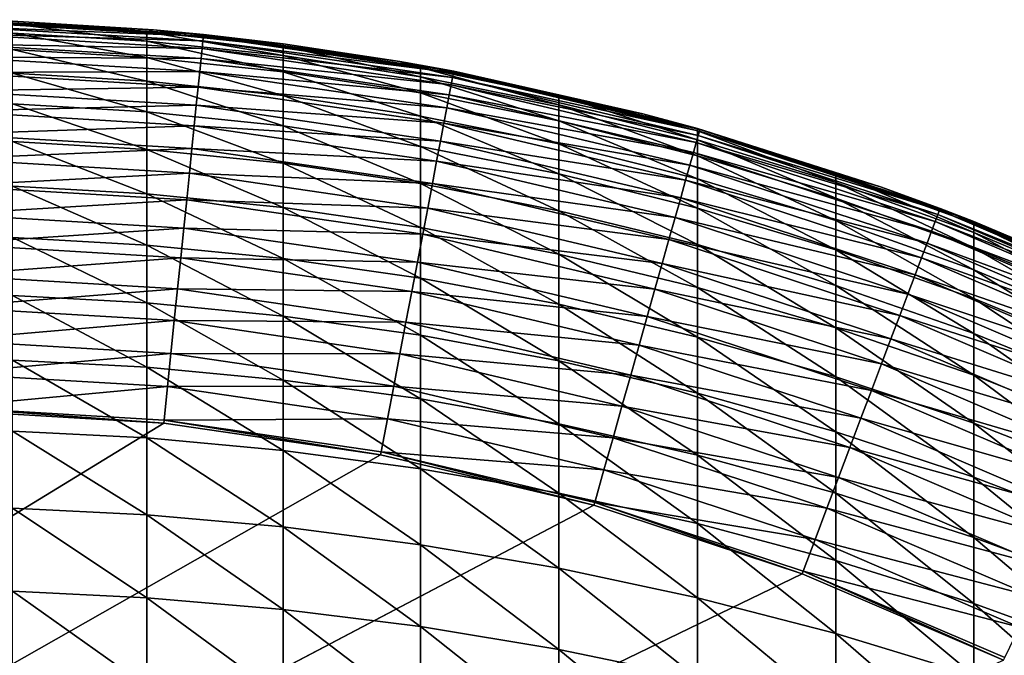
# Model space of a CAD drawing. Extents: x -176 to 176, y -148 to 30.
# Drawn here: x 170 to 172, y 5 to 6 of the extents above; entities that cross this region are included whole.
import ezdxf

# ---------------------------------------------------------------- set-up
doc = ezdxf.new("R2010")
doc.units = 0
doc.header["$MEASUREMENT"] = 0
doc.layers.add('L4', color=7, linetype='Continuous')

msp = doc.modelspace()

# ---------------------------------------------------------------- linework, layer by layer
at = {"layer": 'L4', "color": 7}
for points in [[(170.094, 5.986244, 56.64373), (170.6112, 5.965221, 56.57529), (170.0942, 5.99571, 56.57529)], [(170.5088, 5.978385, 56.5), (170.22, 5.995965, 54.09393), (170.0942, 5.99926, 56.5)], [(170.0942, 5.99926, 56.5), (170.0942, 5.999235, 56.50628), (170.5088, 5.978385, 56.5)], [(170.5088, 5.978385, 56.5), (170.0942, 5.999235, 56.50628), (170.6115, 5.968728, 56.50628)], [(170.0942, 5.99571, 56.57529), (170.6115, 5.968728, 56.50628), (170.0942, 5.999235, 56.50628)], [(170.6112, 5.965221, 56.57529), (170.6115, 5.968728, 56.50628), (170.0942, 5.99571, 56.57529)], [(170.5088, 5.978385, 54.09393), (170.22, 5.991133, 53.85169), (170.22, 5.995965, 54.09393)], [(170.5088, 5.978385, 56.5), (170.5088, 5.978385, 54.09393), (170.22, 5.995965, 54.09393)], [(170.0938, 5.970909, 56.7111), (170.6102, 5.955804, 56.64373), (170.094, 5.986244, 56.64373)], [(170.6102, 5.955804, 56.64373), (170.6112, 5.965221, 56.57529), (170.094, 5.986244, 56.64373)], [(170.22, 5.991133, 53.85169), (170.4954, 5.974691, 53.85234), (170.4954, 5.955486, 53.55455)], [(170.5088, 5.978385, 54.09393), (170.4954, 5.974691, 53.85234), (170.22, 5.991133, 53.85169)], [(170.22, 5.971876, 53.55308), (170.22, 5.991133, 53.85169), (170.4954, 5.955486, 53.55455)], [(170.7744, 5.949812, 54.09393), (170.4954, 5.974691, 53.85234), (170.5088, 5.978385, 54.09393)], [(170.7744, 5.949812, 54.09393), (170.7744, 5.945017, 53.85353), (170.4954, 5.974691, 53.85234)], [(170.4954, 5.955486, 53.55455), (170.4954, 5.974691, 53.85234), (170.7744, 5.925905, 53.55718)], [(170.7744, 5.925905, 53.55718), (170.4954, 5.974691, 53.85234), (170.7744, 5.945017, 53.85353)], [(170.6115, 5.968753, 56.5), (170.7744, 5.949812, 54.09393), (170.5088, 5.978385, 54.09393)], [(170.6115, 5.968753, 56.5), (170.5088, 5.978385, 54.09393), (170.5088, 5.978385, 56.5)], [(170.5088, 5.978385, 56.5), (170.6115, 5.968728, 56.50628), (170.6115, 5.968753, 56.5)], [(170.0935, 5.949819, 56.7769), (170.6087, 5.940546, 56.7111), (170.0938, 5.970909, 56.7111)], [(170.6087, 5.940546, 56.7111), (170.6102, 5.955804, 56.64373), (170.0938, 5.970909, 56.7111)], [(170.22, 5.938001, 53.25562), (170.22, 5.971876, 53.55308), (170.4954, 5.921703, 53.25789)], [(170.22, 5.971876, 53.55308), (170.4954, 5.955486, 53.55455), (170.4954, 5.921703, 53.25789)], [(170.7744, 5.925905, 53.55718), (170.7744, 5.892287, 53.26197), (170.4954, 5.955486, 53.55455)], [(170.4954, 5.921703, 53.25789), (170.4954, 5.955486, 53.55455), (170.7744, 5.892287, 53.26197)], [(170.6087, 5.940546, 56.7111), (171.1218, 5.880937, 56.64373), (170.6102, 5.955804, 56.64373)], [(170.6102, 5.955804, 56.64373), (171.1236, 5.890236, 56.57529), (170.6112, 5.965221, 56.57529)], [(171.1218, 5.880937, 56.64373), (171.1236, 5.890236, 56.57529), (170.6102, 5.955804, 56.64373)], [(170.6112, 5.965221, 56.57529), (171.1243, 5.893699, 56.50628), (170.6115, 5.968728, 56.50628)], [(171.1236, 5.890236, 56.57529), (171.1243, 5.893699, 56.50628), (170.6112, 5.965221, 56.57529)], [(171.014, 5.913695, 56.5), (170.7744, 5.949812, 54.09393), (170.6115, 5.968753, 56.5)], [(170.6115, 5.968753, 56.5), (170.6115, 5.968728, 56.50628), (171.014, 5.913695, 56.5)], [(171.014, 5.913695, 56.5), (170.6115, 5.968728, 56.50628), (171.1243, 5.893699, 56.50628)], [(170.0931, 5.923131, 56.84062), (170.6065, 5.919564, 56.7769), (170.0935, 5.949819, 56.7769)], [(170.6065, 5.919564, 56.7769), (170.6087, 5.940546, 56.7111), (170.0935, 5.949819, 56.7769)], [(170.4954, 5.873419, 52.96318), (170.22, 5.889587, 52.96012), (170.22, 5.938001, 53.25562)], [(170.22, 5.938001, 53.25562), (170.4954, 5.921703, 53.25789), (170.4954, 5.873419, 52.96318)], [(170.6065, 5.919564, 56.7769), (171.119, 5.865871, 56.7111), (170.6087, 5.940546, 56.7111)], [(171.119, 5.865871, 56.7111), (171.1218, 5.880937, 56.64373), (170.6087, 5.940546, 56.7111)], [(171.014, 5.913695, 54.09393), (170.7744, 5.945017, 53.85353), (170.7744, 5.949812, 54.09393)], [(171.014, 5.913695, 56.5), (171.014, 5.913695, 54.09393), (170.7744, 5.949812, 54.09393)], [(171.014, 5.913695, 54.09393), (171.0561, 5.901562, 53.85525), (170.7744, 5.945017, 53.85353)], [(170.7744, 5.925905, 53.55718), (170.7744, 5.945017, 53.85353), (171.0561, 5.882587, 53.56104)], [(171.0561, 5.882587, 53.56104), (170.7744, 5.945017, 53.85353), (171.0561, 5.901562, 53.85525)], [(170.0925, 5.891044, 56.90181), (170.6038, 5.893011, 56.84062), (170.0931, 5.923131, 56.84062)], [(170.6038, 5.893011, 56.84062), (170.6065, 5.919564, 56.7769), (170.0931, 5.923131, 56.84062)], [(170.4954, 5.873419, 52.96318), (170.4954, 5.921703, 53.25789), (170.7744, 5.844239, 52.9687)], [(170.4954, 5.921703, 53.25789), (170.7744, 5.892287, 53.26197), (170.7744, 5.844239, 52.9687)], [(170.6038, 5.893011, 56.84062), (171.115, 5.845152, 56.7769), (170.6065, 5.919564, 56.7769)], [(171.115, 5.845152, 56.7769), (171.119, 5.865871, 56.7111), (170.6065, 5.919564, 56.7769)], [(171.0561, 5.882587, 53.56104), (171.0561, 5.849211, 53.26795), (170.7744, 5.925905, 53.55718)], [(170.7744, 5.925905, 53.55718), (171.0561, 5.849211, 53.26795), (170.7744, 5.892287, 53.26197)], [(171.0561, 5.906323, 54.09393), (171.0561, 5.901562, 53.85525), (171.014, 5.913695, 54.09393)], [(171.1243, 5.893724, 56.5), (171.0561, 5.906323, 54.09393), (171.014, 5.913695, 56.5)], [(171.0561, 5.906323, 54.09393), (171.014, 5.913695, 54.09393), (171.014, 5.913695, 56.5)], [(171.014, 5.913695, 56.5), (171.1243, 5.893699, 56.50628), (171.1243, 5.893724, 56.5)], [(170.6005, 5.861087, 56.90181), (170.6038, 5.893011, 56.84062), (170.0925, 5.891044, 56.90181)], [(170.6005, 5.861087, 56.90181), (171.11, 5.818934, 56.84062), (170.6038, 5.893011, 56.84062)], [(171.11, 5.818934, 56.84062), (171.115, 5.845152, 56.7769), (170.6038, 5.893011, 56.84062)], [(170.7744, 5.892287, 53.26197), (171.0561, 5.849211, 53.26795), (171.0561, 5.801509, 52.97679)], [(170.7744, 5.844239, 52.9687), (170.7744, 5.892287, 53.26197), (171.0561, 5.801509, 52.97679)], [(171.5119, 5.806398, 54.09393), (171.0561, 5.901562, 53.85525), (171.0561, 5.906323, 54.09393)], [(171.1243, 5.893724, 56.5), (171.5119, 5.806398, 54.09393), (171.0561, 5.906323, 54.09393)], [(171.5119, 5.806398, 54.09393), (171.3395, 5.843848, 53.85755), (171.0561, 5.901562, 53.85525)], [(171.0561, 5.882587, 53.56104), (171.0561, 5.901562, 53.85525), (171.3395, 5.825056, 53.56616)], [(171.3395, 5.825056, 53.56616), (171.0561, 5.901562, 53.85525), (171.3395, 5.843848, 53.85755)], [(171.1236, 5.890236, 56.57529), (171.6286, 5.774708, 56.50628), (171.1243, 5.893699, 56.50628)], [(171.5119, 5.806398, 56.5), (171.5119, 5.806398, 54.09393), (171.1243, 5.893724, 56.5)], [(171.1243, 5.893724, 56.5), (171.1243, 5.893699, 56.50628), (171.5119, 5.806398, 56.5)], [(171.5119, 5.806398, 56.5), (171.1243, 5.893699, 56.50628), (171.6286, 5.774708, 56.50628)], [(170.092, 5.853797, 56.96), (170.6005, 5.861087, 56.90181), (170.0925, 5.891044, 56.90181)], [(170.4954, 5.810713, 52.67123), (170.22, 5.826711, 52.66738), (170.22, 5.889587, 52.96012)], [(170.4954, 5.873419, 52.96318), (170.4954, 5.810713, 52.67123), (170.22, 5.889587, 52.96012)], [(170.7744, 5.78184, 52.67818), (170.4954, 5.810713, 52.67123), (170.4954, 5.873419, 52.96318)], [(170.4954, 5.873419, 52.96318), (170.7744, 5.844239, 52.9687), (170.7744, 5.78184, 52.67818)], [(171.3395, 5.825056, 53.56616), (171.3395, 5.792001, 53.27589), (171.0561, 5.882587, 53.56104)], [(171.0561, 5.882587, 53.56104), (171.3395, 5.792001, 53.27589), (171.0561, 5.849211, 53.26795)], [(171.119, 5.865871, 56.7111), (171.6251, 5.762203, 56.64373), (171.1218, 5.880937, 56.64373)], [(171.1218, 5.880937, 56.64373), (171.6277, 5.771314, 56.57529), (171.1236, 5.890236, 56.57529)], [(171.6251, 5.762203, 56.64373), (171.6277, 5.771314, 56.57529), (171.1218, 5.880937, 56.64373)], [(171.6277, 5.771314, 56.57529), (171.6286, 5.774708, 56.50628), (171.1236, 5.890236, 56.57529)], [(170.0913, 5.811669, 57.01477), (170.5967, 5.82403, 56.96), (170.092, 5.853797, 56.96)], [(170.5967, 5.82403, 56.96), (170.6005, 5.861087, 56.90181), (170.092, 5.853797, 56.96)], [(170.5967, 5.82403, 56.96), (171.104, 5.787411, 56.90181), (170.6005, 5.861087, 56.90181)], [(171.104, 5.787411, 56.90181), (171.11, 5.818934, 56.84062), (170.6005, 5.861087, 56.90181)], [(171.115, 5.845152, 56.7769), (171.6209, 5.747442, 56.7111), (171.119, 5.865871, 56.7111)], [(171.6209, 5.747442, 56.7111), (171.6251, 5.762203, 56.64373), (171.119, 5.865871, 56.7111)], [(170.7744, 5.78184, 52.67818), (170.7744, 5.844239, 52.9687), (171.0561, 5.739558, 52.68836)], [(170.7744, 5.844239, 52.9687), (171.0561, 5.801509, 52.97679), (171.0561, 5.739558, 52.68836)], [(171.0561, 5.801509, 52.97679), (171.0561, 5.849211, 53.26795), (171.3395, 5.744758, 52.98753)], [(171.3395, 5.744758, 52.98753), (171.0561, 5.849211, 53.26795), (171.3395, 5.792001, 53.27589)], [(171.11, 5.818934, 56.84062), (171.6152, 5.727141, 56.7769), (171.115, 5.845152, 56.7769)], [(171.6152, 5.727141, 56.7769), (171.6209, 5.747442, 56.7111), (171.115, 5.845152, 56.7769)], [(171.6237, 5.776137, 54.09393), (171.6237, 5.771479, 53.86042), (171.3395, 5.843848, 53.85755)], [(171.6237, 5.776137, 54.09393), (171.3395, 5.843848, 53.85755), (171.5119, 5.806398, 54.09393)], [(171.3395, 5.825056, 53.56616), (171.3395, 5.843848, 53.85755), (171.6237, 5.752916, 53.57259)], [(171.6237, 5.752916, 53.57259), (171.3395, 5.843848, 53.85755), (171.6237, 5.771479, 53.86042)], [(170.0906, 5.764974, 57.06569), (170.5924, 5.782117, 57.01477), (170.0913, 5.811669, 57.01477)], [(170.5924, 5.782117, 57.01477), (170.5967, 5.82403, 56.96), (170.0913, 5.811669, 57.01477)], [(170.4954, 5.810713, 52.67123), (170.4954, 5.733737, 52.38277), (170.22, 5.826711, 52.66738)], [(170.4954, 5.733737, 52.38277), (170.22, 5.749526, 52.37814), (170.22, 5.826711, 52.66738)], [(170.7744, 5.70524, 52.39113), (170.4954, 5.733737, 52.38277), (170.4954, 5.810713, 52.67123)], [(170.7744, 5.78184, 52.67818), (170.7744, 5.70524, 52.39113), (170.4954, 5.810713, 52.67123)], [(170.5924, 5.782117, 57.01477), (171.097, 5.75082, 56.96), (170.5967, 5.82403, 56.96)], [(171.097, 5.75082, 56.96), (171.104, 5.787411, 56.90181), (170.5967, 5.82403, 56.96)], [(171.104, 5.787411, 56.90181), (171.608, 5.701452, 56.84062), (171.11, 5.818934, 56.84062)], [(171.608, 5.701452, 56.84062), (171.6152, 5.727141, 56.7769), (171.11, 5.818934, 56.84062)], [(171.6237, 5.752916, 53.57259), (171.6237, 5.720264, 53.28585), (171.3395, 5.825056, 53.56616)], [(171.3395, 5.825056, 53.56616), (171.6237, 5.720264, 53.28585), (171.3395, 5.792001, 53.27589)], [(171.3395, 5.744758, 52.98753), (171.3395, 5.683403, 52.70187), (171.0561, 5.801509, 52.97679)], [(171.0561, 5.739558, 52.68836), (171.0561, 5.801509, 52.97679), (171.3395, 5.683403, 52.70187)], [(171.3395, 5.744758, 52.98753), (171.3395, 5.792001, 53.27589), (171.6237, 5.673595, 53.001)], [(171.6237, 5.673595, 53.001), (171.3395, 5.792001, 53.27589), (171.6237, 5.720264, 53.28585)], [(171.6286, 5.774731, 56.5), (171.6237, 5.776137, 54.09393), (171.5119, 5.806398, 56.5)], [(171.5119, 5.806398, 56.5), (171.6237, 5.776137, 54.09393), (171.5119, 5.806398, 54.09393)], [(171.5119, 5.806398, 56.5), (171.6286, 5.774708, 56.50628), (171.6286, 5.774731, 56.5)], [(170.5877, 5.735659, 57.06569), (170.5924, 5.782117, 57.01477), (170.0906, 5.764974, 57.06569)], [(170.5877, 5.735659, 57.06569), (171.0891, 5.709433, 57.01477), (170.5924, 5.782117, 57.01477)], [(171.0891, 5.709433, 57.01477), (171.097, 5.75082, 56.96), (170.5924, 5.782117, 57.01477)], [(171.0561, 5.663508, 52.40337), (170.7744, 5.70524, 52.39113), (170.7744, 5.78184, 52.67818)], [(170.7744, 5.78184, 52.67818), (171.0561, 5.739558, 52.68836), (171.0561, 5.663508, 52.40337)], [(171.097, 5.75082, 56.96), (171.5993, 5.670566, 56.90181), (171.104, 5.787411, 56.90181)], [(171.5993, 5.670566, 56.90181), (171.608, 5.701452, 56.84062), (171.104, 5.787411, 56.90181)], [(171.9988, 5.657264, 54.09393), (171.6237, 5.771479, 53.86042), (171.6237, 5.776137, 54.09393)], [(171.6286, 5.774731, 56.5), (171.9988, 5.657264, 54.09393), (171.6237, 5.776137, 54.09393)], [(171.9988, 5.657264, 54.09393), (171.9074, 5.68415, 53.8639), (171.6237, 5.771479, 53.86042)], [(171.6237, 5.752916, 53.57259), (171.6237, 5.771479, 53.86042), (171.9074, 5.665863, 53.58034)], [(171.9074, 5.665863, 53.58034), (171.6237, 5.771479, 53.86042), (171.9074, 5.68415, 53.8639)], [(171.6251, 5.762203, 56.64373), (172.1196, 5.609343, 56.57529), (171.6277, 5.771314, 56.57529)], [(171.6277, 5.771314, 56.57529), (172.1208, 5.612641, 56.50628), (171.6286, 5.774708, 56.50628)], [(172.1196, 5.609343, 56.57529), (172.1208, 5.612641, 56.50628), (171.6277, 5.771314, 56.57529)], [(171.9988, 5.657264, 56.5), (171.9988, 5.657264, 54.09393), (171.6286, 5.774731, 56.5)], [(171.6286, 5.774731, 56.5), (171.6286, 5.774708, 56.50628), (171.9988, 5.657264, 56.5)], [(171.9988, 5.657264, 56.5), (171.6286, 5.774708, 56.50628), (172.1208, 5.612641, 56.50628)], [(170.0898, 5.71406, 57.11239), (170.5877, 5.735659, 57.06569), (170.0906, 5.764974, 57.06569)], [(171.0891, 5.709433, 57.01477), (171.5892, 5.634713, 56.96), (171.097, 5.75082, 56.96)], [(171.5892, 5.634713, 56.96), (171.5993, 5.670566, 56.90181), (171.097, 5.75082, 56.96)], [(171.6209, 5.747442, 56.7111), (172.1162, 5.600487, 56.64373), (171.6251, 5.762203, 56.64373)], [(171.9074, 5.665863, 53.58034), (171.9074, 5.633696, 53.29787), (171.6237, 5.752916, 53.57259)], [(171.6237, 5.752916, 53.57259), (171.9074, 5.633696, 53.29787), (171.6237, 5.720264, 53.28585)], [(172.1162, 5.600487, 56.64373), (172.1196, 5.609343, 56.57529), (171.6251, 5.762203, 56.64373)], [(170.5825, 5.685003, 57.11239), (170.5877, 5.735659, 57.06569), (170.0898, 5.71406, 57.11239)], [(170.22, 5.65825, 52.09307), (170.22, 5.749526, 52.37814), (170.4954, 5.642707, 52.09847)], [(170.4954, 5.733737, 52.38277), (170.4954, 5.642707, 52.09847), (170.22, 5.749526, 52.37814)], [(170.7744, 5.70524, 52.39113), (170.7744, 5.614654, 52.10822), (170.4954, 5.733737, 52.38277)], [(170.7744, 5.614654, 52.10822), (170.4954, 5.642707, 52.09847), (170.4954, 5.733737, 52.38277)], [(170.5825, 5.685003, 57.11239), (171.0804, 5.663559, 57.06569), (170.5877, 5.735659, 57.06569)], [(171.0804, 5.663559, 57.06569), (171.0891, 5.709433, 57.01477), (170.5877, 5.735659, 57.06569)], [(171.0561, 5.663508, 52.40337), (171.0561, 5.739558, 52.68836), (171.3395, 5.608084, 52.41963)], [(171.0561, 5.739558, 52.68836), (171.3395, 5.683403, 52.70187), (171.3395, 5.608084, 52.41963)], [(171.6237, 5.673595, 53.001), (171.6237, 5.612987, 52.71882), (171.3395, 5.744758, 52.98753)], [(171.3395, 5.744758, 52.98753), (171.6237, 5.612987, 52.71882), (171.3395, 5.683403, 52.70187)], [(171.6152, 5.727141, 56.7769), (172.1108, 5.58614, 56.7111), (171.6209, 5.747442, 56.7111)], [(172.1108, 5.58614, 56.7111), (172.1162, 5.600487, 56.64373), (171.6209, 5.747442, 56.7111)], [(170.0889, 5.659306, 57.15452), (170.5825, 5.685003, 57.11239), (170.0898, 5.71406, 57.11239)], [(171.608, 5.701452, 56.84062), (172.1034, 5.566409, 56.7769), (171.6152, 5.727141, 56.7769)], [(172.1034, 5.566409, 56.7769), (172.1108, 5.58614, 56.7111), (171.6152, 5.727141, 56.7769)], [(171.6237, 5.673595, 53.001), (171.6237, 5.720264, 53.28585), (171.9074, 5.587721, 53.01726)], [(171.9074, 5.587721, 53.01726), (171.6237, 5.720264, 53.28585), (171.9074, 5.633696, 53.29787)], [(171.0561, 5.573574, 52.12249), (170.7744, 5.614654, 52.10822), (170.7744, 5.70524, 52.39113)], [(171.0561, 5.663508, 52.40337), (171.0561, 5.573574, 52.12249), (170.7744, 5.70524, 52.39113)], [(171.0804, 5.663559, 57.06569), (171.5777, 5.594162, 57.01477), (171.0891, 5.709433, 57.01477)], [(171.5777, 5.594162, 57.01477), (171.5892, 5.634713, 56.96), (171.0891, 5.709433, 57.01477)], [(171.5993, 5.670566, 56.90181), (172.0939, 5.541441, 56.84062), (171.608, 5.701452, 56.84062)], [(172.0939, 5.541441, 56.84062), (172.1034, 5.566409, 56.7769), (171.608, 5.701452, 56.84062)], [(170.5769, 5.630528, 57.15452), (170.5825, 5.685003, 57.11239), (170.0889, 5.659306, 57.15452)], [(170.5769, 5.630528, 57.15452), (171.0708, 5.61354, 57.11239), (170.5825, 5.685003, 57.11239)], [(171.0708, 5.61354, 57.11239), (171.0804, 5.663559, 57.06569), (170.5825, 5.685003, 57.11239)], [(171.3395, 5.683403, 52.70187), (171.6237, 5.612987, 52.71882), (171.6237, 5.538585, 52.44001)], [(171.3395, 5.608084, 52.41963), (171.3395, 5.683403, 52.70187), (171.6237, 5.538585, 52.44001)], [(171.5892, 5.634713, 56.96), (172.0826, 5.511422, 56.90181), (171.5993, 5.670566, 56.90181)], [(172.0826, 5.511422, 56.90181), (172.0939, 5.541441, 56.84062), (171.5993, 5.670566, 56.90181)], [(171.9074, 5.587721, 53.01726), (171.9074, 5.528015, 52.73927), (171.6237, 5.673595, 53.001)], [(171.6237, 5.673595, 53.001), (171.9074, 5.528015, 52.73927), (171.6237, 5.612987, 52.71882)], [(172.1897, 5.586166, 54.09393), (172.1897, 5.581659, 53.86798), (171.9074, 5.68415, 53.8639)], [(172.1897, 5.586166, 54.09393), (171.9074, 5.68415, 53.8639), (171.9988, 5.657264, 54.09393)], [(171.9074, 5.665863, 53.58034), (171.9074, 5.68415, 53.8639), (172.1897, 5.563696, 53.58944)], [(172.1897, 5.563696, 53.58944), (171.9074, 5.68415, 53.8639), (172.1897, 5.581659, 53.86798)], [(170.088, 5.601121, 57.19177), (170.5769, 5.630528, 57.15452), (170.0889, 5.659306, 57.15452)], [(170.4954, 5.537842, 51.81897), (170.22, 5.553102, 51.81282), (170.22, 5.65825, 52.09307)], [(170.22, 5.65825, 52.09307), (170.4954, 5.642707, 52.09847), (170.4954, 5.537842, 51.81897)], [(171.3395, 5.519014, 52.14145), (171.0561, 5.573574, 52.12249), (171.0561, 5.663508, 52.40337)], [(171.0561, 5.663508, 52.40337), (171.3395, 5.608084, 52.41963), (171.3395, 5.519014, 52.14145)], [(171.0708, 5.61354, 57.11239), (171.565, 5.549214, 57.06569), (171.0804, 5.663559, 57.06569)], [(171.565, 5.549214, 57.06569), (171.5777, 5.594162, 57.01477), (171.0804, 5.663559, 57.06569)], [(172.1897, 5.563696, 53.58944), (172.1897, 5.532099, 53.31198), (171.9074, 5.665863, 53.58034)], [(171.9074, 5.665863, 53.58034), (172.1897, 5.532099, 53.31198), (171.9074, 5.633696, 53.29787)], [(172.1209, 5.612664, 56.5), (172.1897, 5.586166, 54.09393), (171.9988, 5.657264, 56.5)], [(171.9988, 5.657264, 56.5), (172.1897, 5.586166, 54.09393), (171.9988, 5.657264, 54.09393)], [(171.9988, 5.657264, 56.5), (172.1208, 5.612641, 56.50628), (172.1209, 5.612664, 56.5)], [(170.571, 5.572639, 57.19177), (170.5769, 5.630528, 57.15452), (170.088, 5.601121, 57.19177)], [(170.4954, 5.537842, 51.81897), (170.4954, 5.642707, 52.09847), (170.7744, 5.510302, 51.83009)], [(170.7744, 5.614654, 52.10822), (170.7744, 5.510302, 51.83009), (170.4954, 5.642707, 52.09847)], [(170.571, 5.572639, 57.19177), (171.0606, 5.55975, 57.15452), (170.5769, 5.630528, 57.15452)], [(171.0606, 5.55975, 57.15452), (171.0708, 5.61354, 57.11239), (170.5769, 5.630528, 57.15452)], [(171.5777, 5.594162, 57.01477), (172.0694, 5.476575, 56.96), (171.5892, 5.634713, 56.96)], [(172.0694, 5.476575, 56.96), (172.0826, 5.511422, 56.90181), (171.5892, 5.634713, 56.96)], [(171.9074, 5.587721, 53.01726), (171.9074, 5.633696, 53.29787), (172.1897, 5.486939, 53.03633)], [(172.1897, 5.486939, 53.03633), (171.9074, 5.633696, 53.29787), (172.1897, 5.532099, 53.31198)], [(171.0561, 5.573574, 52.12249), (171.0561, 5.469972, 51.84636), (170.7744, 5.614654, 52.10822)], [(171.0561, 5.469972, 51.84636), (170.7744, 5.510302, 51.83009), (170.7744, 5.614654, 52.10822)], [(171.0606, 5.55975, 57.15452), (171.5512, 5.500205, 57.11239), (171.0708, 5.61354, 57.11239)], [(171.5512, 5.500205, 57.11239), (171.565, 5.549214, 57.06569), (171.0708, 5.61354, 57.11239)], [(171.6237, 5.538585, 52.44001), (171.6237, 5.612987, 52.71882), (171.9074, 5.45472, 52.46461)], [(171.9074, 5.45472, 52.46461), (171.6237, 5.612987, 52.71882), (171.9074, 5.528015, 52.73927)], [(172.1162, 5.600487, 56.64373), (172.5957, 5.40553, 56.57529), (172.1196, 5.609343, 56.57529)], [(172.1196, 5.609343, 56.57529), (172.5972, 5.408708, 56.50628), (172.1208, 5.612641, 56.50628)], [(172.5957, 5.40553, 56.57529), (172.5972, 5.408708, 56.50628), (172.1196, 5.609343, 56.57529)], [(172.1209, 5.612664, 56.5), (172.1208, 5.612641, 56.50628), (172.4714, 5.467371, 56.5)], [(172.4714, 5.467371, 56.5), (172.1208, 5.612641, 56.50628), (172.5972, 5.408708, 56.50628)], [(172.4714, 5.467371, 56.5), (172.4714, 5.467371, 54.09393), (172.1209, 5.612664, 56.5)], [(172.1209, 5.612664, 56.5), (172.4714, 5.467371, 54.09393), (172.1897, 5.586166, 54.09393)], [(170.087, 5.53994, 57.22386), (170.571, 5.572639, 57.19177), (170.088, 5.601121, 57.19177)], [(171.3395, 5.519014, 52.14145), (171.3395, 5.608084, 52.41963), (171.6237, 5.4506, 52.16522)], [(171.3395, 5.608084, 52.41963), (171.6237, 5.538585, 52.44001), (171.6237, 5.4506, 52.16522)], [(171.565, 5.549214, 57.06569), (172.0545, 5.437162, 57.01477), (171.5777, 5.594162, 57.01477)], [(172.0545, 5.437162, 57.01477), (172.0694, 5.476575, 56.96), (171.5777, 5.594162, 57.01477)], [(172.1108, 5.58614, 56.7111), (172.5916, 5.396996, 56.64373), (172.1162, 5.600487, 56.64373)], [(172.5916, 5.396996, 56.64373), (172.5957, 5.40553, 56.57529), (172.1162, 5.600487, 56.64373)], [(170.5647, 5.511769, 57.22386), (170.571, 5.572639, 57.19177), (170.087, 5.53994, 57.22386)], [(170.5647, 5.511769, 57.22386), (171.0497, 5.502589, 57.19177), (170.571, 5.572639, 57.19177)], [(171.0497, 5.502589, 57.19177), (171.0606, 5.55975, 57.15452), (170.571, 5.572639, 57.19177)], [(171.3395, 5.416409, 51.86797), (171.0561, 5.469972, 51.84636), (171.0561, 5.573574, 52.12249)], [(171.3395, 5.519014, 52.14145), (171.3395, 5.416409, 51.86797), (171.0561, 5.573574, 52.12249)], [(172.1897, 5.486939, 53.03633), (172.1897, 5.42829, 52.76327), (171.9074, 5.587721, 53.01726)], [(171.9074, 5.587721, 53.01726), (172.1897, 5.42829, 52.76327), (171.9074, 5.528015, 52.73927)], [(172.1034, 5.566409, 56.7769), (172.585, 5.383171, 56.7111), (172.1108, 5.58614, 56.7111)], [(172.585, 5.383171, 56.7111), (172.5916, 5.396996, 56.64373), (172.1108, 5.58614, 56.7111)], [(172.4714, 5.467371, 54.09393), (172.1897, 5.581659, 53.86798), (172.1897, 5.586166, 54.09393)], [(172.4714, 5.467371, 54.09393), (172.4693, 5.463916, 53.87266), (172.1897, 5.581659, 53.86798)], [(172.1897, 5.563696, 53.58944), (172.1897, 5.581659, 53.86798), (172.4693, 5.446325, 53.5999)], [(172.4693, 5.446325, 53.5999), (172.1897, 5.581659, 53.86798), (172.4693, 5.463916, 53.87266)], [(170.4954, 5.537842, 51.81897), (170.4954, 5.419363, 51.54494), (170.22, 5.553102, 51.81282)], [(170.22, 5.434302, 51.53805), (170.22, 5.553102, 51.81282), (170.4954, 5.419363, 51.54494)], [(171.0497, 5.502589, 57.19177), (171.5364, 5.447501, 57.15452), (171.0606, 5.55975, 57.15452)], [(171.5364, 5.447501, 57.15452), (171.5512, 5.500205, 57.11239), (171.0606, 5.55975, 57.15452)], [(171.5512, 5.500205, 57.11239), (172.038, 5.393476, 57.06569), (171.565, 5.549214, 57.06569)], [(172.038, 5.393476, 57.06569), (172.0545, 5.437162, 57.01477), (171.565, 5.549214, 57.06569)], [(172.0939, 5.541441, 56.84062), (172.5758, 5.364156, 56.7769), (172.1034, 5.566409, 56.7769)], [(172.5758, 5.364156, 56.7769), (172.585, 5.383171, 56.7111), (172.1034, 5.566409, 56.7769)], [(172.4693, 5.446325, 53.5999), (172.4693, 5.415383, 53.32818), (172.1897, 5.563696, 53.58944)], [(172.1897, 5.563696, 53.58944), (172.4693, 5.415383, 53.32818), (172.1897, 5.532099, 53.31198)], [(170.086, 5.476218, 57.25055), (170.5647, 5.511769, 57.22386), (170.087, 5.53994, 57.22386)], [(170.7744, 5.392401, 51.55739), (170.4954, 5.419363, 51.54494), (170.4954, 5.537842, 51.81897)], [(170.4954, 5.537842, 51.81897), (170.7744, 5.510302, 51.83009), (170.7744, 5.392401, 51.55739)], [(171.9074, 5.45472, 52.46461), (171.9074, 5.368043, 52.19391), (171.6237, 5.538585, 52.44001)], [(171.6237, 5.4506, 52.16522), (171.6237, 5.538585, 52.44001), (171.9074, 5.368043, 52.19391)], [(172.0826, 5.511422, 56.90181), (172.5643, 5.340096, 56.84062), (172.0939, 5.541441, 56.84062)], [(172.5643, 5.340096, 56.84062), (172.5758, 5.364156, 56.7769), (172.0939, 5.541441, 56.84062)], [(172.1897, 5.486939, 53.03633), (172.1897, 5.532099, 53.31198), (172.4693, 5.371158, 53.05825)], [(172.4693, 5.371158, 53.05825), (172.1897, 5.532099, 53.31198), (172.4693, 5.415383, 53.32818)], [(170.5582, 5.448371, 57.25055), (170.5647, 5.511769, 57.22386), (170.086, 5.476218, 57.25055)], [(170.5582, 5.448371, 57.25055), (171.0382, 5.442484, 57.22386), (170.5647, 5.511769, 57.22386)], [(171.0382, 5.442484, 57.22386), (171.0497, 5.502589, 57.19177), (170.5647, 5.511769, 57.22386)], [(170.7744, 5.392401, 51.55739), (170.7744, 5.510302, 51.83009), (171.0561, 5.352919, 51.57563)], [(171.0561, 5.469972, 51.84636), (171.0561, 5.352919, 51.57563), (170.7744, 5.510302, 51.83009)], [(171.6237, 5.349244, 51.89507), (171.3395, 5.416409, 51.86797), (171.3395, 5.519014, 52.14145)], [(171.3395, 5.519014, 52.14145), (171.6237, 5.4506, 52.16522), (171.6237, 5.349244, 51.89507)], [(171.9074, 5.45472, 52.46461), (171.9074, 5.528015, 52.73927), (172.1897, 5.356294, 52.49348)], [(172.1897, 5.356294, 52.49348), (171.9074, 5.528015, 52.73927), (172.1897, 5.42829, 52.76327)], [(172.0694, 5.476575, 56.96), (172.5504, 5.311167, 56.90181), (172.0826, 5.511422, 56.90181)], [(172.5504, 5.311167, 56.90181), (172.5643, 5.340096, 56.84062), (172.0826, 5.511422, 56.90181)], [(171.0382, 5.442484, 57.22386), (171.5206, 5.391494, 57.19177), (171.0497, 5.502589, 57.19177)], [(171.5206, 5.391494, 57.19177), (171.5364, 5.447501, 57.15452), (171.0497, 5.502589, 57.19177)], [(171.5364, 5.447501, 57.15452), (172.02, 5.345842, 57.11239), (171.5512, 5.500205, 57.11239)], [(172.02, 5.345842, 57.11239), (172.038, 5.393476, 57.06569), (171.5512, 5.500205, 57.11239)], [(170.085, 5.410431, 57.27165), (170.5582, 5.448371, 57.25055), (170.086, 5.476218, 57.25055)], [(171.3395, 5.416409, 51.86797), (171.3395, 5.300481, 51.59984), (171.0561, 5.469972, 51.84636)], [(171.3395, 5.300481, 51.59984), (171.0561, 5.352919, 51.57563), (171.0561, 5.469972, 51.84636)], [(172.0545, 5.437162, 57.01477), (172.5343, 5.277587, 56.96), (172.0694, 5.476575, 56.96)], [(172.5343, 5.277587, 56.96), (172.5504, 5.311167, 56.90181), (172.0694, 5.476575, 56.96)], [(172.4693, 5.371158, 53.05825), (172.4693, 5.313725, 52.79085), (172.1897, 5.486939, 53.03633)], [(172.1897, 5.486939, 53.03633), (172.4693, 5.313725, 52.79085), (172.1897, 5.42829, 52.76327)], [(170.5515, 5.382918, 57.27165), (170.5582, 5.448371, 57.25055), (170.085, 5.410431, 57.27165)], [(170.5515, 5.382918, 57.27165), (171.0263, 5.379883, 57.25055), (170.5582, 5.448371, 57.25055)], [(171.0263, 5.379883, 57.25055), (171.0382, 5.442484, 57.22386), (170.5582, 5.448371, 57.25055)], [(171.5206, 5.391494, 57.19177), (172.0007, 5.294617, 57.15452), (171.5364, 5.447501, 57.15452)], [(172.0007, 5.294617, 57.15452), (172.02, 5.345842, 57.11239), (171.5364, 5.447501, 57.15452)], [(171.6237, 5.349244, 51.89507), (171.6237, 5.4506, 52.16522), (171.9074, 5.268194, 51.92777)], [(171.6237, 5.4506, 52.16522), (171.9074, 5.368043, 52.19391), (171.9074, 5.268194, 51.92777)], [(172.1897, 5.356294, 52.49348), (172.1897, 5.271153, 52.22757), (171.9074, 5.45472, 52.46461)], [(171.9074, 5.45472, 52.46461), (172.1897, 5.271153, 52.22757), (171.9074, 5.368043, 52.19391)], [(170.22, 5.30212, 51.26941), (170.22, 5.434302, 51.53805), (170.4954, 5.287538, 51.27703)], [(170.22, 5.434302, 51.53805), (170.4954, 5.419363, 51.54494), (170.4954, 5.287538, 51.27703)], [(171.0263, 5.379883, 57.25055), (171.504, 5.332602, 57.22386), (171.0382, 5.442484, 57.22386)], [(171.504, 5.332602, 57.22386), (171.5206, 5.391494, 57.19177), (171.0382, 5.442484, 57.22386)], [(172.038, 5.393476, 57.06569), (172.516, 5.239605, 57.01477), (172.0545, 5.437162, 57.01477)], [(172.516, 5.239605, 57.01477), (172.5343, 5.277587, 56.96), (172.0545, 5.437162, 57.01477)], [(172.1897, 5.356294, 52.49348), (172.1897, 5.42829, 52.76327), (172.4693, 5.243221, 52.52665)], [(172.4693, 5.243221, 52.52665), (172.1897, 5.42829, 52.76327), (172.4693, 5.313725, 52.79085)], [(170.0839, 5.343069, 57.28698), (170.5515, 5.382918, 57.27165), (170.085, 5.410431, 57.27165)], [(170.7744, 5.392401, 51.55739), (170.7744, 5.261221, 51.29079), (170.4954, 5.419363, 51.54494)], [(170.4954, 5.287538, 51.27703), (170.4954, 5.419363, 51.54494), (170.7744, 5.261221, 51.29079)], [(171.6237, 5.234728, 51.63021), (171.3395, 5.300481, 51.59984), (171.3395, 5.416409, 51.86797)], [(171.6237, 5.349244, 51.89507), (171.6237, 5.234728, 51.63021), (171.3395, 5.416409, 51.86797)], [(171.0561, 5.222681, 51.31094), (170.7744, 5.261221, 51.29079), (170.7744, 5.392401, 51.55739)], [(170.7744, 5.392401, 51.55739), (171.0561, 5.352919, 51.57563), (171.0561, 5.222681, 51.31094)], [(171.504, 5.332602, 57.22386), (171.9801, 5.240182, 57.19177), (171.5206, 5.391494, 57.19177)], [(171.9801, 5.240182, 57.19177), (172.0007, 5.294617, 57.15452), (171.5206, 5.391494, 57.19177)], [(172.02, 5.345842, 57.11239), (172.4958, 5.197506, 57.06569), (172.038, 5.393476, 57.06569)], [(172.4958, 5.197506, 57.06569), (172.516, 5.239605, 57.01477), (172.038, 5.393476, 57.06569)], [(170.5447, 5.315899, 57.28698), (170.5515, 5.382918, 57.27165), (170.0839, 5.343069, 57.28698)], [(170.5447, 5.315899, 57.28698), (171.0139, 5.315253, 57.27165), (170.5515, 5.382918, 57.27165)], [(171.0139, 5.315253, 57.27165), (171.0263, 5.379883, 57.25055), (170.5515, 5.382918, 57.27165)], [(171.0139, 5.315253, 57.27165), (171.4867, 5.271265, 57.25055), (171.0263, 5.379883, 57.25055)], [(171.4867, 5.271265, 57.25055), (171.504, 5.332602, 57.22386), (171.0263, 5.379883, 57.25055)], [(171.9074, 5.368043, 52.19391), (172.1897, 5.271153, 52.22757), (172.1897, 5.173073, 51.96616)], [(171.9074, 5.268194, 51.92777), (171.9074, 5.368043, 52.19391), (172.1897, 5.173073, 51.96616)], [(171.0561, 5.222681, 51.31094), (171.0561, 5.352919, 51.57563), (171.3395, 5.171495, 51.3377)], [(171.3395, 5.300481, 51.59984), (171.3395, 5.171495, 51.3377), (171.0561, 5.352919, 51.57563)], [(171.9074, 5.155382, 51.66685), (171.6237, 5.234728, 51.63021), (171.6237, 5.349244, 51.89507)], [(171.6237, 5.349244, 51.89507), (171.9074, 5.268194, 51.92777), (171.9074, 5.155382, 51.66685)], [(172.4693, 5.243221, 52.52665), (172.4693, 5.159844, 52.26625), (172.1897, 5.356294, 52.49348)], [(172.1897, 5.356294, 52.49348), (172.4693, 5.159844, 52.26625), (172.1897, 5.271153, 52.22757)], [(170.0829, 5.274636, 57.29645), (170.5447, 5.315899, 57.28698), (170.0839, 5.343069, 57.28698)], [(171.4867, 5.271265, 57.25055), (171.9585, 5.182943, 57.22386), (171.504, 5.332602, 57.22386)], [(171.9585, 5.182943, 57.22386), (171.9801, 5.240182, 57.19177), (171.504, 5.332602, 57.22386)], [(172.0007, 5.294617, 57.15452), (172.4738, 5.151604, 57.11239), (172.02, 5.345842, 57.11239)], [(172.4738, 5.151604, 57.11239), (172.4958, 5.197506, 57.06569), (172.02, 5.345842, 57.11239)], [(170.5377, 5.247814, 57.29645), (170.5447, 5.315899, 57.28698), (170.0829, 5.274636, 57.29645)], [(170.5377, 5.247814, 57.29645), (171.0013, 5.249077, 57.28698), (170.5447, 5.315899, 57.28698)], [(171.0013, 5.249077, 57.28698), (171.0139, 5.315253, 57.27165), (170.5447, 5.315899, 57.28698)], [(171.0013, 5.249077, 57.28698), (171.4688, 5.20794, 57.27165), (171.0139, 5.315253, 57.27165)], [(171.4688, 5.20794, 57.27165), (171.4867, 5.271265, 57.25055), (171.0139, 5.315253, 57.27165)], [(170.22, 5.30212, 51.26941), (170.4954, 5.287538, 51.27703), (170.4954, 5.142713, 51.01587)], [(170.22, 5.156904, 51.00754), (170.22, 5.30212, 51.26941), (170.4954, 5.142713, 51.01587)], [(170.4954, 5.142713, 51.01587), (170.4954, 5.287538, 51.27703), (170.7744, 5.117103, 51.03091)], [(170.4954, 5.287538, 51.27703), (170.7744, 5.261221, 51.29079), (170.7744, 5.117103, 51.03091)], [(171.6237, 5.234728, 51.63021), (171.6237, 5.107312, 51.37126), (171.3395, 5.300481, 51.59984)], [(171.6237, 5.107312, 51.37126), (171.3395, 5.171495, 51.3377), (171.3395, 5.300481, 51.59984)], [(171.9801, 5.240182, 57.19177), (172.4501, 5.10224, 57.15452), (172.0007, 5.294617, 57.15452)], [(172.4501, 5.10224, 57.15452), (172.4738, 5.151604, 57.11239), (172.0007, 5.294617, 57.15452)], [(170.0818, 5.205641, 57.29997), (170.5377, 5.247814, 57.29645), (170.0829, 5.274636, 57.29645)], [(171.4688, 5.20794, 57.27165), (171.9359, 5.123327, 57.25055), (171.4867, 5.271265, 57.25055)], [(171.9359, 5.123327, 57.25055), (171.9585, 5.182943, 57.22386), (171.4867, 5.271265, 57.25055)], [(171.9074, 5.155382, 51.66685), (171.9074, 5.268194, 51.92777), (172.1897, 5.06226, 51.70986)], [(171.9074, 5.268194, 51.92777), (172.1897, 5.173073, 51.96616), (172.1897, 5.06226, 51.70986)], [(172.1897, 5.173073, 51.96616), (172.1897, 5.271153, 52.22757), (172.4693, 5.063797, 52.01025)], [(172.4693, 5.063797, 52.01025), (172.1897, 5.271153, 52.22757), (172.4693, 5.159844, 52.26625)], [(170.5306, 5.17917, 57.29997), (170.5377, 5.247814, 57.29645), (170.0818, 5.205641, 57.29997)], [(170.5306, 5.17917, 57.29997), (170.9885, 5.181847, 57.29645), (170.5377, 5.247814, 57.29645)], [(170.9885, 5.181847, 57.29645), (171.0013, 5.249077, 57.28698), (170.5377, 5.247814, 57.29645)], [(171.0561, 5.222681, 51.31094), (171.0561, 5.0796, 51.05292), (170.7744, 5.261221, 51.29079)], [(170.7744, 5.117103, 51.03091), (170.7744, 5.261221, 51.29079), (171.0561, 5.0796, 51.05292)], [(170.9885, 5.181847, 57.29645), (171.4505, 5.143099, 57.28698), (171.0013, 5.249077, 57.28698)], [(171.4505, 5.143099, 57.28698), (171.4688, 5.20794, 57.27165), (171.0013, 5.249077, 57.28698)], [(171.9074, 5.029861, 51.41175), (171.6237, 5.107312, 51.37126), (171.6237, 5.234728, 51.63021)], [(171.9074, 5.155382, 51.66685), (171.9074, 5.029861, 51.41175), (171.6237, 5.234728, 51.63021)], [(171.9585, 5.182943, 57.22386), (172.4249, 5.049782, 57.19177), (171.9801, 5.240182, 57.19177)], [(172.4249, 5.049782, 57.19177), (172.4501, 5.10224, 57.15452), (171.9801, 5.240182, 57.19177)], [(170.53, 5.172919, 57.3), (170.0818, 5.205641, 57.29997), (170.0817, 5.199358, 57.3)], [(170.53, 5.172919, 57.3), (170.5306, 5.17917, 57.29997), (170.0818, 5.205641, 57.29997)], [(171.3395, 5.02979, 51.08217), (171.0561, 5.0796, 51.05292), (171.0561, 5.222681, 51.31094)], [(171.0561, 5.222681, 51.31094), (171.3395, 5.171495, 51.3377), (171.3395, 5.02979, 51.08217)], [(171.4505, 5.143099, 57.28698), (171.9127, 5.06178, 57.27165), (171.4688, 5.20794, 57.27165)], [(171.9127, 5.06178, 57.27165), (171.9359, 5.123327, 57.25055), (171.4688, 5.20794, 57.27165)], [(163.1342, 0.654761, 57.3), (170.53, 5.172919, 57.3), (170.0817, 5.199358, 57.3)], [(170.9744, 5.107894, 57.3), (170.53, 5.172919, 57.3), (163.1342, 0.654761, 57.3)], [(170.9744, 5.107894, 57.3), (170.5306, 5.17917, 57.29997), (170.53, 5.172919, 57.3)], [(170.9756, 5.114065, 57.29997), (170.9885, 5.181847, 57.29645), (170.5306, 5.17917, 57.29997)], [(170.9744, 5.107894, 57.3), (170.9756, 5.114065, 57.29997), (170.5306, 5.17917, 57.29997)], [(170.9756, 5.114065, 57.29997), (171.4319, 5.077227, 57.29645), (170.9885, 5.181847, 57.29645)], [(171.4319, 5.077227, 57.29645), (171.4505, 5.143099, 57.28698), (170.9885, 5.181847, 57.29645)], [(171.3395, 5.02979, 51.08217), (171.3395, 5.171495, 51.3377), (171.6237, 4.967332, 51.11883)], [(171.6237, 5.107312, 51.37126), (171.6237, 4.967332, 51.11883), (171.3395, 5.171495, 51.3377)], [(171.9359, 5.123327, 57.25055), (172.3984, 4.994623, 57.22386), (171.9585, 5.182943, 57.22386)], [(172.3984, 4.994623, 57.22386), (172.4249, 5.049782, 57.19177), (171.9585, 5.182943, 57.22386)], [(172.4693, 5.063797, 52.01025), (172.4693, 4.95528, 51.75926), (172.1897, 5.173073, 51.96616)], [(172.1897, 5.06226, 51.70986), (172.1897, 5.173073, 51.96616), (172.4693, 4.95528, 51.75926)], [(170.22, 4.999007, 50.75308), (170.22, 5.156904, 51.00754), (170.4954, 4.985243, 50.7621)], [(170.22, 5.156904, 51.00754), (170.4954, 5.142713, 51.01587), (170.4954, 4.985243, 50.7621)], [(172.1897, 4.938963, 51.45928), (171.9074, 5.029861, 51.41175), (171.9074, 5.155382, 51.66685)], [(171.9074, 5.155382, 51.66685), (172.1897, 5.06226, 51.70986), (172.1897, 4.938963, 51.45928)], [(170.4954, 5.142713, 51.01587), (170.7744, 5.117103, 51.03091), (170.7744, 4.960402, 50.77837)], [(170.4954, 4.985243, 50.7621), (170.4954, 5.142713, 51.01587), (170.7744, 4.960402, 50.77837)], [(171.4319, 5.077227, 57.29645), (171.8889, 4.998759, 57.28698), (171.4505, 5.143099, 57.28698)], [(171.8889, 4.998759, 57.28698), (171.9127, 5.06178, 57.27165), (171.4505, 5.143099, 57.28698)], [(170.9744, 5.107894, 57.3), (163.1342, 0.654761, 57.3), (171.4115, 5.004767, 57.3)], [(170.7744, 4.960402, 50.77837), (170.7744, 5.117103, 51.03091), (171.0561, 4.924025, 50.80221)], [(170.7744, 5.117103, 51.03091), (171.0561, 5.0796, 51.05292), (171.0561, 4.924025, 50.80221)], [(171.4115, 5.004767, 57.3), (170.9756, 5.114065, 57.29997), (170.9744, 5.107894, 57.3)], [(171.4115, 5.004767, 57.3), (171.4132, 5.010814, 57.29997), (170.9756, 5.114065, 57.29997)], [(171.4132, 5.010814, 57.29997), (171.4319, 5.077227, 57.29645), (170.9756, 5.114065, 57.29997)], [(171.9074, 5.029861, 51.41175), (171.9074, 4.891963, 51.16308), (171.6237, 5.107312, 51.37126)], [(171.9074, 4.891963, 51.16308), (171.6237, 4.967332, 51.11883), (171.6237, 5.107312, 51.37126)], [(171.9127, 5.06178, 57.27165), (172.3708, 4.937174, 57.25055), (171.9359, 5.123327, 57.25055)], [(172.3708, 4.937174, 57.25055), (172.3984, 4.994623, 57.22386), (171.9359, 5.123327, 57.25055)], [(171.3395, 5.02979, 51.08217), (171.3395, 4.875712, 50.83386), (171.0561, 5.0796, 51.05292)], [(171.0561, 4.924025, 50.80221), (171.0561, 5.0796, 51.05292), (171.3395, 4.875712, 50.83386)], [(171.4132, 5.010814, 57.29997), (171.8647, 4.934736, 57.29645), (171.4319, 5.077227, 57.29645)], [(171.8647, 4.934736, 57.29645), (171.8889, 4.998759, 57.28698), (171.4319, 5.077227, 57.29645)], [(171.8889, 4.998759, 57.28698), (172.3423, 4.877863, 57.27165), (171.9127, 5.06178, 57.27165)], [(172.3423, 4.877863, 57.27165), (172.3708, 4.937174, 57.25055), (171.9127, 5.06178, 57.27165)], [(172.1897, 4.938963, 51.45928), (172.1897, 5.06226, 51.70986), (172.4693, 4.834538, 51.51387)], [(172.1897, 5.06226, 51.70986), (172.4693, 4.95528, 51.75926), (172.4693, 4.834538, 51.51387)], [(171.6237, 4.81513, 50.87355), (171.3395, 4.875712, 50.83386), (171.3395, 5.02979, 51.08217)], [(171.3395, 5.02979, 51.08217), (171.6237, 4.967332, 51.11883), (171.6237, 4.81513, 50.87355)], [(172.1897, 4.803508, 51.21501), (171.9074, 4.891963, 51.16308), (171.9074, 5.029861, 51.41175)], [(172.1897, 4.938963, 51.45928), (172.1897, 4.803508, 51.21501), (171.9074, 5.029861, 51.41175)], [(171.4115, 5.004767, 57.3), (163.1342, 0.654761, 57.3), (163.1911, 0.683421, 57.3)], [(171.4115, 5.004767, 57.3), (163.1911, 0.683421, 57.3), (171.8381, 4.864309, 57.3)], [(171.8381, 4.864309, 57.3), (171.4132, 5.010814, 57.29997), (171.4115, 5.004767, 57.3)], [(171.8381, 4.864309, 57.3), (171.8403, 4.870187, 57.29997), (171.4132, 5.010814, 57.29997)], [(171.8403, 4.870187, 57.29997), (171.8647, 4.934736, 57.29645), (171.4132, 5.010814, 57.29997)], [(170.22, 4.999007, 50.75308), (170.4954, 4.985243, 50.7621), (170.4954, 4.815482, 50.51635)], [(170.22, 4.828786, 50.50667), (170.22, 4.999007, 50.75308), (170.4954, 4.815482, 50.51635)], [(170.4954, 4.815482, 50.51635), (170.4954, 4.985243, 50.7621), (170.7744, 4.79147, 50.53382)], [(170.4954, 4.985243, 50.7621), (170.7744, 4.960402, 50.77837), (170.7744, 4.79147, 50.53382)], [(171.8647, 4.934736, 57.29645), (172.3132, 4.817131, 57.28698), (171.8889, 4.998759, 57.28698)], [(172.3132, 4.817131, 57.28698), (172.3423, 4.877863, 57.27165), (171.8889, 4.998759, 57.28698)], [(171.6237, 4.81513, 50.87355), (171.6237, 4.967332, 51.11883), (171.9074, 4.742024, 50.92145)], [(171.9074, 4.891963, 51.16308), (171.9074, 4.742024, 50.92145), (171.6237, 4.967332, 51.11883)], [(170.7744, 4.960402, 50.77837), (171.0561, 4.924025, 50.80221), (171.0561, 4.756307, 50.55941)], [(170.7744, 4.79147, 50.53382), (170.7744, 4.960402, 50.77837), (171.0561, 4.756307, 50.55941)], [(171.0561, 4.756307, 50.55941), (171.0561, 4.924025, 50.80221), (171.3395, 4.709607, 50.5934)], [(171.0561, 4.924025, 50.80221), (171.3395, 4.875712, 50.83386), (171.3395, 4.709607, 50.5934)], [(171.8403, 4.870187, 57.29997), (172.2835, 4.755434, 57.29645), (171.8647, 4.934736, 57.29645)], [(172.2835, 4.755434, 57.29645), (172.3132, 4.817131, 57.28698), (171.8647, 4.934736, 57.29645)], [(172.4693, 4.701891, 51.27467), (172.1897, 4.803508, 51.21501), (172.1897, 4.938963, 51.45928)], [(172.1897, 4.938963, 51.45928), (172.4693, 4.834538, 51.51387), (172.4693, 4.701891, 51.27467)], [(172.1897, 4.803508, 51.21501), (172.1897, 4.656226, 50.97766), (171.9074, 4.891963, 51.16308)], [(172.1897, 4.656226, 50.97766), (171.9074, 4.742024, 50.92145), (171.9074, 4.891963, 51.16308)], [(171.8381, 4.864309, 57.3), (163.1911, 0.683421, 57.3), (172.2509, 4.687567, 57.3)], [(171.6237, 4.81513, 50.87355), (171.6237, 4.651047, 50.63602), (171.3395, 4.875712, 50.83386)], [(171.3395, 4.709607, 50.5934), (171.3395, 4.875712, 50.83386), (171.6237, 4.651047, 50.63602)], [(172.2509, 4.687567, 57.3), (171.8403, 4.870187, 57.29997), (171.8381, 4.864309, 57.3)], [(172.2509, 4.687567, 57.3), (172.2537, 4.693231, 57.29997), (171.8403, 4.870187, 57.29997)], [(172.2537, 4.693231, 57.29997), (172.2835, 4.755434, 57.29645), (171.8403, 4.870187, 57.29997)], [(170.22, 4.646628, 50.2689), (170.22, 4.828786, 50.50667), (170.4954, 4.633815, 50.27923)], [(170.22, 4.828786, 50.50667), (170.4954, 4.815482, 50.51635), (170.4954, 4.633815, 50.27923)], [(170.4954, 4.815482, 50.51635), (170.7744, 4.79147, 50.53382), (170.7744, 4.610691, 50.29786)], [(170.4954, 4.633815, 50.27923), (170.4954, 4.815482, 50.51635), (170.7744, 4.610691, 50.29786)], [(171.9074, 4.580382, 50.68745), (171.6237, 4.651047, 50.63602), (171.6237, 4.81513, 50.87355)], [(171.6237, 4.81513, 50.87355), (171.9074, 4.742024, 50.92145), (171.9074, 4.580382, 50.68745)], [(172.4693, 4.55766, 51.04224), (172.1897, 4.656226, 50.97766), (172.1897, 4.803508, 51.21501)], [(172.4693, 4.701891, 51.27467), (172.4693, 4.55766, 51.04224), (172.1897, 4.803508, 51.21501)], [(170.7744, 4.610691, 50.29786), (170.7744, 4.79147, 50.53382), (171.0561, 4.576828, 50.32515)], [(170.7744, 4.79147, 50.53382), (171.0561, 4.756307, 50.55941), (171.0561, 4.576828, 50.32515)], [(171.0561, 4.756307, 50.55941), (171.3395, 4.709607, 50.5934), (171.3395, 4.531853, 50.36139)], [(171.0561, 4.576828, 50.32515), (171.0561, 4.756307, 50.55941), (171.3395, 4.531853, 50.36139)], [(171.9074, 4.580382, 50.68745), (171.9074, 4.742024, 50.92145), (172.1897, 4.497448, 50.74781)], [(172.1897, 4.656226, 50.97766), (172.1897, 4.497448, 50.74781), (171.9074, 4.742024, 50.92145)], [(171.3395, 4.531853, 50.36139), (171.3395, 4.709607, 50.5934), (171.6237, 4.475458, 50.40683)], [(171.3395, 4.709607, 50.5934), (171.6237, 4.651047, 50.63602), (171.6237, 4.475458, 50.40683)]]:
    msp.add_3dface(points, dxfattribs=at)

doc.saveas('drawing.dxf')
